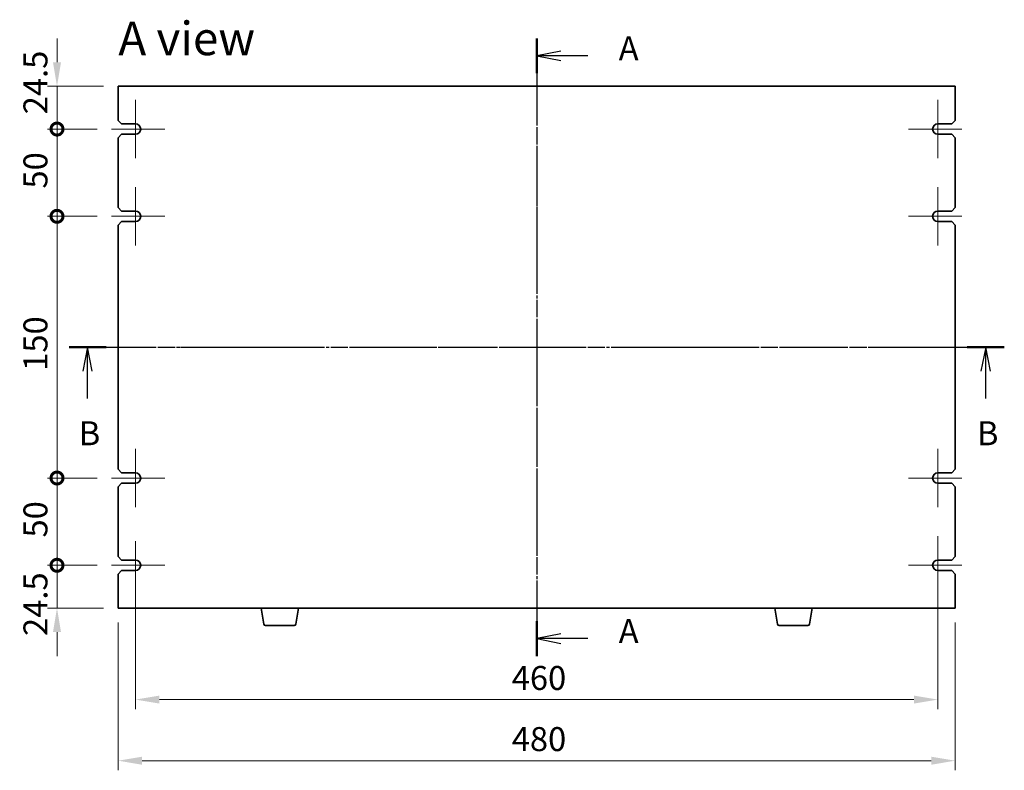
# Model space of a CAD drawing. Units: millimetres. Extents: x 80 to 11479, y 44 to 1590.
# Drawn here: x 2726 to 3291, y 687 to 1117 of the extents above; entities that cross this region are included whole.
import ezdxf

# ---------------------------------------------------------------- set-up
doc = ezdxf.new("R2010")
doc.units = ezdxf.units.MM
doc.header["$LTSCALE"] = 5.5
doc.linetypes.add('AM_ISO08W050', pattern=[18, 12, -1.5, 3, -1.5])
doc.linetypes.add('CHAIN', pattern=[0.3543, 0.2362, -0.0295, 0.0591, -0.0295])
doc.layers.get('Defpoints').update_dxf_attribs({"lineweight": 25})
for name, color, linetype, lineweight in [('AM_7', 4, 'AM_ISO08W050', 25), ('Center Mark (ISO)', 131, 'Continuous', 18), ('Dimension (ISO)', 7, 'Continuous', 18), ('Dimension (ISO) @ 1', 7, 'Continuous', 18), ('Section Line (ISO)', 7, 'CHAIN', 25), ('Symbol (ISO)', 7, 'Continuous', 18), ('Visible (ISO)', 7, 'Continuous', 35)]:
    doc.layers.add(name, color=color, linetype=linetype, lineweight=lineweight)
doc.styles.add('Note Text (TK)', font='txt')
doc.dimstyles.new('Default - Method 1b (TK)', dxfattribs={"dimscale": 5.5, "dimtxt": 2.5, "dimasz": 2.5, "dimexe": 1, "dimexo": 1.5, "dimgap": 1, "dimtad": 1, "dimtoh": 1, "dimrnd": 1e-08, "dimdsep": 46, "dimtxsty": 'Note Text (TK)', "dimcen": 0.09, "dimdle": 5, "dimclrd": 100, "dimclre": 100, "dimclrt": 7, "dimadec": 1, "dimazin": 1, "dimtfac": 1, "dimtmove": 0, "dimatfit": 3, "dimfxl": 1, "dimtolj": 1, "dimlwd": -1, "dimlwe": -1, "dimarcsym": 0})

# ---------------------------------------------------------------- blocks, each defined once
blk = doc.blocks.new('2dTransSection0')
at = {"layer": 'Section Line (ISO)', "linetype": 'CHAIN'}
blk.add_line((156.8, 200.95), (156.8, 136.59), dxfattribs=at)
at = {"layer": 'Section Line (ISO)', "linetype": 'Continuous', "lineweight": 50}
for p, q in [((156.8, 200.95), (156.8, 197.32)), ((156.8, 140.22), (156.8, 136.59))]:
    blk.add_line(p, q, dxfattribs=at)
at = {"layer": 'Section Line (ISO)', "linetype": 'Continuous'}
for p, q in [((159.3, 199.63), (156.8, 199.13)), ((159.3, 199.13), (156.8, 199.13)), ((156.8, 199.13), (159.3, 198.63)), ((162.12, 199.13), (159.3, 199.13)), ((159.3, 138.91), (156.8, 138.41)), ((159.3, 138.41), (156.8, 138.41)), ((156.8, 138.41), (159.3, 137.91)), ((162.12, 138.41), (159.3, 138.41))]:
    blk.add_line(p, q, dxfattribs=at)
at = {"layer": 'Section Line (ISO)', "char_height": 2.5, "attachment_point": 7, "line_spacing_factor": 0.25, "style": 'Note Text (TK)'}
for insert in [(165.35, 197.89), (165.35, 137.16)]:
    blk.add_mtext('A', dxfattribs=dict(at, insert=insert))
blk = doc.blocks.new('2dTransSection1')
at = {"layer": 'Section Line (ISO)', "linetype": 'CHAIN'}
blk.add_line((109.07, 169.01), (206.56, 169.01), dxfattribs=at)
at = {"layer": 'Section Line (ISO)', "linetype": 'Continuous', "lineweight": 50}
for p, q in [((109.07, 169.01), (112.92, 169.01)), ((202.7, 169.01), (206.56, 169.01))]:
    blk.add_line(p, q, dxfattribs=at)
at = {"layer": 'Section Line (ISO)', "linetype": 'Continuous'}
for p, q in [((110.99, 169.01), (110.49, 166.51)), ((110.99, 166.51), (110.99, 169.01)), ((111.49, 166.51), (110.99, 169.01)), ((204.63, 169.01), (204.13, 166.51)), ((204.63, 166.51), (204.63, 169.01)), ((205.13, 166.51), (204.63, 169.01)), ((110.99, 163.65), (110.99, 166.51)), ((204.63, 163.65), (204.63, 166.51))]:
    blk.add_line(p, q, dxfattribs=at)
at = {"layer": 'Section Line (ISO)', "char_height": 2.5, "attachment_point": 7, "line_spacing_factor": 0.25, "style": 'Note Text (TK)'}
for insert in [(110.08, 158.01), (203.71, 158.01)]:
    blk.add_mtext('B', dxfattribs=dict(at, insert=insert))
blk = doc.blocks.new('_DotSmall')
at = {"color": 0, "linetype": 'ByBlock', "const_width": 0.5}
blk.add_lwpolyline([(-0.0625, 0, 1), (0.0625, 0, 1)], format="xyb", close=True, dxfattribs=at)
blk = doc.blocks.new('*D27')
at = {"layer": 'Defpoints', "color": 0}
for p in [(2747.88, 1079.06), (2782.88, 1079.06), (2779.13, 1054.56)]:
    blk.add_point(p, dxfattribs=at)
at = {"layer": 'Dimension (ISO)', "color": 100}
for p, q in [((2747.88, 1092.81), (2747.88, 1106.56)), ((2774.63, 1079.06), (2742.38, 1079.06)), ((2747.88, 1054.56), (2747.88, 1079.06)), ((2770.88, 1054.56), (2742.38, 1054.56)), ((2747.88, 1054.56), (2747.88, 1040.81))]:
    blk.add_line(p, q, dxfattribs=at)
blk.add_solid([(2745.59, 1092.81), (2750.18, 1092.81), (2747.88, 1079.06)], dxfattribs=at)
at = {"layer": 'Dimension (ISO)', "color": 100, "xscale": 13.75, "yscale": 13.75, "zscale": 13.75, "rotation": 90}
blk.add_blockref('_DotSmall', (2747.88, 1054.56), dxfattribs=at)
at = {"layer": 'Dimension (ISO)', "color": 7, "insert": (2735.51, 1063.04), "char_height": 13.75, "attachment_point": 4, "rotation": 90, "style": 'Note Text (TK)'}
blk.add_mtext('\\A1;24.5', dxfattribs=at)
blk = doc.blocks.new('*D28')
at = {"layer": 'Defpoints', "color": 0}
for p in [(2747.88, 1054.56), (2779.13, 1054.56), (2779.13, 1004.56)]:
    blk.add_point(p, dxfattribs=at)
at = {"layer": 'Dimension (ISO)', "color": 100}
for p, q in [((2770.88, 1054.56), (2742.38, 1054.56)), ((2747.88, 1004.56), (2747.88, 1054.56)), ((2770.88, 1004.56), (2742.38, 1004.56))]:
    blk.add_line(p, q, dxfattribs=at)
at = {"layer": 'Dimension (ISO)', "color": 100, "xscale": 13.75, "yscale": 13.75, "zscale": 13.75}
for p, rotation in [((2747.88, 1054.56), 90), ((2747.88, 1004.56), 270)]:
    blk.add_blockref('_DotSmall', p, dxfattribs=dict(at, rotation=rotation))
at = {"layer": 'Dimension (ISO)', "color": 7, "insert": (2735.51, 1020.47), "char_height": 13.75, "attachment_point": 4, "rotation": 90, "style": 'Note Text (TK)'}
blk.add_mtext('\\A1;50', dxfattribs=at)
blk = doc.blocks.new('*D29')
at = {"layer": 'Defpoints', "color": 0}
for p in [(2747.88, 1004.56), (2779.13, 1004.56), (2779.13, 854.56)]:
    blk.add_point(p, dxfattribs=at)
at = {"layer": 'Dimension (ISO)', "color": 100}
for p, q in [((2770.88, 1004.56), (2742.38, 1004.56)), ((2747.88, 854.56), (2747.88, 1004.56)), ((2770.88, 854.56), (2742.38, 854.56))]:
    blk.add_line(p, q, dxfattribs=at)
at = {"layer": 'Dimension (ISO)', "color": 100, "xscale": 13.75, "yscale": 13.75, "zscale": 13.75}
for p, rotation in [((2747.88, 1004.56), 90), ((2747.88, 854.56), 270)]:
    blk.add_blockref('_DotSmall', p, dxfattribs=dict(at, rotation=rotation))
at = {"layer": 'Dimension (ISO)', "color": 7, "insert": (2735.51, 916.02), "char_height": 13.75, "attachment_point": 4, "rotation": 90, "style": 'Note Text (TK)'}
blk.add_mtext('\\A1;150', dxfattribs=at)
blk = doc.blocks.new('*D30')
at = {"layer": 'Defpoints', "color": 0}
for p in [(2747.88, 854.56), (2779.13, 854.56), (2779.11, 804.56)]:
    blk.add_point(p, dxfattribs=at)
at = {"layer": 'Dimension (ISO)', "color": 100}
for p, q in [((2770.88, 854.56), (2742.38, 854.56)), ((2747.88, 804.56), (2747.88, 854.56)), ((2770.86, 804.56), (2742.38, 804.56))]:
    blk.add_line(p, q, dxfattribs=at)
at = {"layer": 'Dimension (ISO)', "color": 100, "xscale": 13.75, "yscale": 13.75, "zscale": 13.75}
for p, rotation in [((2747.88, 854.56), 90), ((2747.88, 804.56), 270)]:
    blk.add_blockref('_DotSmall', p, dxfattribs=dict(at, rotation=rotation))
at = {"layer": 'Dimension (ISO)', "color": 7, "insert": (2735.51, 820.47), "char_height": 13.75, "attachment_point": 4, "rotation": 90, "style": 'Note Text (TK)'}
blk.add_mtext('\\A1;50', dxfattribs=at)
blk = doc.blocks.new('*D31')
at = {"layer": 'Defpoints', "color": 0}
for p in [(2747.88, 804.56), (2779.11, 804.56), (2782.88, 780.06)]:
    blk.add_point(p, dxfattribs=at)
at = {"layer": 'Dimension (ISO)', "color": 100}
for p, q in [((2747.88, 804.56), (2747.88, 818.31)), ((2770.86, 804.56), (2742.38, 804.56)), ((2747.88, 780.06), (2747.88, 804.56)), ((2774.63, 780.06), (2742.38, 780.06)), ((2747.88, 766.31), (2747.88, 752.56))]:
    blk.add_line(p, q, dxfattribs=at)
blk.add_solid([(2745.59, 766.31), (2750.18, 766.31), (2747.88, 780.06)], dxfattribs=at)
at = {"layer": 'Dimension (ISO)', "color": 100, "xscale": 13.75, "yscale": 13.75, "zscale": 13.75, "rotation": 270}
blk.add_blockref('_DotSmall', (2747.88, 804.56), dxfattribs=at)
at = {"layer": 'Dimension (ISO)', "color": 7, "insert": (2735.51, 764.04), "char_height": 13.75, "attachment_point": 4, "rotation": 90, "style": 'Note Text (TK)'}
blk.add_mtext('\\A1;24.5', dxfattribs=at)
blk = doc.blocks.new('*D32')
at = {"layer": 'Defpoints', "color": 0}
for p in [(2792.88, 801.56), (3252.88, 801.56), (3252.88, 727.58)]:
    blk.add_point(p, dxfattribs=at)
at = {"layer": 'Dimension (ISO)', "color": 100}
for p, q in [((2792.88, 793.31), (2792.88, 722.08)), ((3252.88, 793.31), (3252.88, 722.08)), ((2806.63, 727.58), (3239.13, 727.58))]:
    blk.add_line(p, q, dxfattribs=at)
for points in [[(2806.63, 729.88), (2806.63, 725.29), (2792.88, 727.58)], [(3239.13, 729.88), (3239.13, 725.29), (3252.88, 727.58)]]:
    blk.add_solid(points, dxfattribs=at)
at = {"layer": 'Dimension (ISO)', "color": 7, "insert": (3008.59, 739.96), "char_height": 13.75, "attachment_point": 4, "style": 'Note Text (TK)'}
blk.add_mtext('\\A1;460', dxfattribs=at)
blk = doc.blocks.new('*D33')
at = {"layer": 'Defpoints', "color": 0}
for p in [(2782.88, 780.06), (3262.88, 780.06), (3262.88, 692.56)]:
    blk.add_point(p, dxfattribs=at)
at = {"layer": 'Dimension (ISO)', "color": 100}
for p, q in [((2782.88, 771.81), (2782.88, 687.06)), ((3262.88, 771.81), (3262.88, 687.06)), ((2796.63, 692.56), (3249.13, 692.56))]:
    blk.add_line(p, q, dxfattribs=at)
for points in [[(2796.63, 694.85), (2796.63, 690.26), (2782.88, 692.56)], [(3249.13, 694.85), (3249.13, 690.26), (3262.88, 692.56)]]:
    blk.add_solid(points, dxfattribs=at)
at = {"layer": 'Dimension (ISO)', "color": 7, "insert": (3008.59, 704.93), "char_height": 13.75, "attachment_point": 4, "style": 'Note Text (TK)'}
blk.add_mtext('\\A1;480', dxfattribs=at)

msp = doc.modelspace()

# ---------------------------------------------------------------- linework, layer by layer
at = {"layer": 'AM_7', "ltscale": 0.5}
for p, q in [((3022.8839, 1092.8059), (3022.8839, 766.3059)), ((2769.1339, 929.5559), (3276.6339, 929.5559))]:
    msp.add_line(p, q, dxfattribs=at)
at = {"layer": 'Center Mark (ISO)', "linetype": 'CHAIN'}
for p, q in [((2792.8839, 1071.3059), (2792.8839, 1037.8059)), ((3252.8839, 1071.3059), (3252.8839, 1037.8059)), ((2809.6339, 1054.5559), (2779.1339, 1054.5559)), ((3266.6339, 1054.5559), (3236.1339, 1054.5559)), ((2792.8839, 1021.3059), (2792.8839, 987.8059)), ((3252.8839, 1021.3059), (3252.8839, 987.8059)), ((2809.6339, 1004.5559), (2779.1339, 1004.5559)), ((3266.6339, 1004.5559), (3236.1339, 1004.5559)), ((2792.8839, 871.3059), (2792.8839, 837.8059)), ((3252.8839, 871.3059), (3252.8839, 837.8059)), ((2809.6339, 854.5559), (2779.1339, 854.5559)), ((3266.6339, 854.5559), (3236.1339, 854.5559)), ((3252.8839, 821.3059), (3252.8839, 787.8059)), ((2792.8639, 818.3059), (2792.8639, 790.8059)), ((2809.6139, 804.5559), (2779.1139, 804.5559)), ((3266.6339, 804.5559), (3236.1339, 804.5559))]:
    msp.add_line(p, q, dxfattribs=at)
at = {"layer": 'Visible (ISO)'}
for p, q in [((2782.8839, 1079.0559), (2782.8839, 1059.5559)), ((3262.8839, 1079.0559), (2782.8839, 1079.0559)), ((3262.8839, 1059.5559), (3262.8839, 1079.0559)), ((2784.8839, 1057.5559), (2782.8839, 1059.5559)), ((2784.8839, 1057.5559), (2792.8839, 1057.5559)), ((3252.8839, 1057.5559), (3260.8839, 1057.5559)), ((3262.8839, 1059.5559), (3260.8839, 1057.5559)), ((2782.8839, 1049.5559), (2784.8839, 1051.5559)), ((2792.8839, 1051.5559), (2784.8839, 1051.5559)), ((3260.8839, 1051.5559), (3252.8839, 1051.5559)), ((3260.8839, 1051.5559), (3262.8839, 1049.5559)), ((2782.8839, 1049.5559), (2782.8839, 1009.5559)), ((3262.8839, 1009.5559), (3262.8839, 1049.5559)), ((2784.8839, 1007.5559), (2782.8839, 1009.5559)), ((2784.8839, 1007.5559), (2792.8839, 1007.5559)), ((3252.8839, 1007.5559), (3260.8839, 1007.5559)), ((3262.8839, 1009.5559), (3260.8839, 1007.5559)), ((2782.8839, 999.5559), (2784.8839, 1001.5559)), ((2782.8839, 999.5559), (2782.8839, 859.5559)), ((2792.8839, 1001.5559), (2784.8839, 1001.5559)), ((3260.8839, 1001.5559), (3252.8839, 1001.5559)), ((3260.8839, 1001.5559), (3262.8839, 999.5559)), ((3262.8839, 859.5559), (3262.8839, 999.5559)), ((2784.8839, 857.5559), (2782.8839, 859.5559)), ((3262.8839, 859.5559), (3260.8839, 857.5559)), ((2784.8839, 857.5559), (2792.8839, 857.5559)), ((3252.8839, 857.5559), (3260.8839, 857.5559)), ((2782.8839, 849.5559), (2784.8839, 851.5559)), ((2782.8839, 849.5559), (2782.8839, 809.5559)), ((2792.8839, 851.5559), (2784.8839, 851.5559)), ((3260.8839, 851.5559), (3252.8839, 851.5559)), ((3260.8839, 851.5559), (3262.8839, 849.5559)), ((3262.8839, 809.5559), (3262.8839, 849.5559)), ((2784.8839, 807.5559), (2782.8839, 809.5559)), ((2784.8839, 807.5559), (2792.8839, 807.5559)), ((3252.8839, 807.5559), (3260.8839, 807.5559)), ((3262.8839, 809.5559), (3260.8839, 807.5559)), ((2782.8839, 799.5559), (2784.8839, 801.5559)), ((2782.8839, 799.5559), (2782.8839, 780.0559)), ((2792.8839, 801.5559), (2784.8839, 801.5559)), ((3260.8839, 801.5559), (3252.8839, 801.5559)), ((3260.8839, 801.5559), (3262.8839, 799.5559)), ((3262.8839, 780.0559), (3262.8839, 799.5559)), ((2782.8839, 780.0559), (3262.8839, 780.0559)), ((2866.4947, 770.8915), (2864.9673, 780.0559)), ((2884.7732, 770.8915), (2886.3006, 780.0559)), ((3160.9947, 770.8915), (3159.4673, 780.0559)), ((3179.2732, 770.8915), (3180.8006, 780.0559)), ((2883.7868, 770.0559), (2867.4811, 770.0559)), ((3178.2868, 770.0559), (3161.9811, 770.0559))]:
    msp.add_line(p, q, dxfattribs=at)
for centre, radius, start, end in [((2792.8839, 1054.5559), 3, 270, 90), ((3252.8839, 1054.5559), 3, 90, 270), ((2792.8839, 1004.5559), 3, 270, 90), ((3252.8839, 1004.5559), 3, 90, 270), ((2792.8839, 854.5559), 3, 270, 90), ((3252.8839, 854.5559), 3, 90, 270), ((2792.8639, 804.5559), 3.0001, 270.383358, 89.616642), ((3252.8839, 804.5559), 3, 90, 270), ((2867.4811, 771.0559), 1, 189.462322, 270), ((2883.7868, 771.0559), 1, 270, 350.537678), ((3161.9811, 771.0559), 1, 189.462322, 270), ((3178.2868, 771.0559), 1, 270, 350.537678)]:
    msp.add_arc(centre, radius, start, end, dxfattribs=at)

# ---------------------------------------------------------------- block references
at = {"layer": 'Section Line (ISO)', "xscale": 5.5, "yscale": 5.5, "zscale": 5.5}
for name, p in [('2dTransSection0', (2160.5, 1.3174)), ('2dTransSection1', (2154.9139, 0))]:
    msp.add_blockref(name, p, dxfattribs=at)

# ---------------------------------------------------------------- texts
at = {"layer": 'Symbol (ISO)', "color": 7, "insert": (2783.0654, 1106.5154), "char_height": 19.25, "width": 88.887463, "attachment_point": 4, "line_spacing_factor": 1.5, "style": 'Note Text (TK)'}
msp.add_mtext('{\\fＭＳ Ｐゴシック|b0|i0;\\H19.2500;A view}', dxfattribs=at)

# ---------------------------------------------------------------- dimensions: what is measured, and where the dimension line sits
at = {"layer": 'Dimension (ISO) @ 1', "color": 100}
for base, p1, p2, angle, override, picture, middle in [((2747.8839, 1079.0559), (2779.1339, 1054.5559), (2782.8839, 1079.0559), 90, {"dimscale": 1, "dimtxt": 13.75, "dimasz": 13.75, "dimexe": 5.5, "dimexo": 8.25, "dimgap": 5.5, "dimtoh": 0, "dimblk1": 'DotSmall', "dimsah": 1, "dimcen": 0.495, "dimdle": 0, "dimtix": 0, "dimtofl": 1, "dimtmove": 1, "dimatfit": 1}, '*D27', (2747.8839, 1079.0559)), ((2747.8839, 1054.5559), (2779.1339, 1004.5559), (2779.1339, 1054.5559), 90, {"dimscale": 1, "dimtxt": 13.75, "dimasz": 13.75, "dimexe": 5.5, "dimexo": 8.25, "dimgap": 5.5, "dimtoh": 0, "dimblk1": 'DotSmall', "dimblk2": 'DotSmall', "dimsah": 1, "dimcen": 0.495, "dimdle": 0, "dimtix": 0, "dimtofl": 0, "dimtmove": 0, "dimatfit": 1}, '*D28', (2747.8839, 1029.6109)), ((2747.8839, 1004.5559), (2779.1339, 854.5559), (2779.1339, 1004.5559), 90, {"dimscale": 1, "dimtxt": 13.75, "dimasz": 13.75, "dimexe": 5.5, "dimexo": 8.25, "dimgap": 5.5, "dimtoh": 0, "dimblk1": 'DotSmall', "dimblk2": 'DotSmall', "dimsah": 1, "dimcen": 0.495, "dimdle": 0, "dimtix": 0, "dimtofl": 0, "dimtmove": 0, "dimatfit": 1}, '*D29', (2747.8839, 929.6109)), ((2747.8839, 854.5559), (2779.1139, 804.5559), (2779.1339, 854.5559), 90, {"dimscale": 1, "dimtxt": 13.75, "dimasz": 13.75, "dimexe": 5.5, "dimexo": 8.25, "dimgap": 5.5, "dimtoh": 0, "dimblk1": 'DotSmall', "dimblk2": 'DotSmall', "dimsah": 1, "dimcen": 0.495, "dimdle": 0, "dimtix": 0, "dimtofl": 0, "dimtmove": 0, "dimatfit": 1}, '*D30', (2747.8839, 829.6109)), ((2747.8839, 804.5559), (2782.8839, 780.0559), (2779.1139, 804.5559), 90, {"dimscale": 1, "dimtxt": 13.75, "dimasz": 13.75, "dimexe": 5.5, "dimexo": 8.25, "dimgap": 5.5, "dimtoh": 0, "dimblk2": 'DotSmall', "dimsah": 1, "dimcen": 0.495, "dimdle": 0, "dimtix": 0, "dimtofl": 1, "dimtmove": 1, "dimatfit": 1}, '*D31', (2747.8839, 780.0559)), ((3252.8839, 727.5847), (2792.8839, 801.5559), (3252.8839, 801.5559), 180, {"dimscale": 1, "dimtxt": 13.75, "dimasz": 13.75, "dimexe": 5.5, "dimexo": 8.25, "dimgap": 5.5, "dimtoh": 0, "dimdec": 2, "dimcen": 0.495, "dimtol": 0, "dimlim": 0, "dimtp": 0, "dimtm": 0, "dimtdec": 2, "dimtix": 0, "dimtofl": 0, "dimtmove": 0, "dimatfit": 1}, '*D32', (3022.8839, 727.5847)), ((3262.8839, 692.5559), (2782.8839, 780.0559), (3262.8839, 780.0559), 180, {"dimscale": 1, "dimtxt": 13.75, "dimasz": 13.75, "dimexe": 5.5, "dimexo": 8.25, "dimgap": 5.5, "dimtoh": 0, "dimcen": 0.495, "dimtix": 0, "dimtofl": 0, "dimtmove": 0, "dimatfit": 1}, '*D33', (3022.8839, 692.5559))]:
    dim = msp.add_linear_dim(base=base, p1=p1, p2=p2, angle=angle, dimstyle='Default - Method 1b (TK)', override=override, dxfattribs=at)
    dim.commit()
    dim.dimension.update_dxf_attribs({"geometry": picture, "text_midpoint": middle, "dimtype": 128})

doc.saveas('drawing.dxf')
